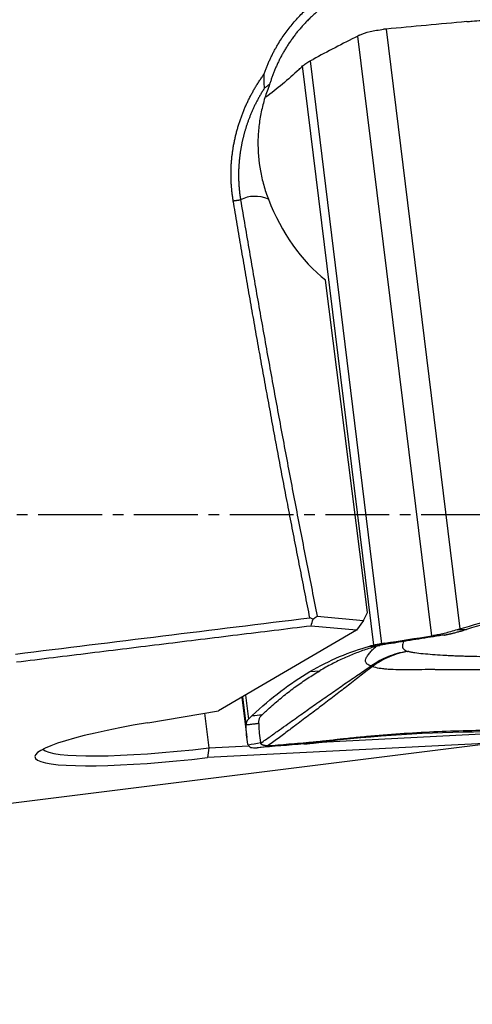
# Model space of a CAD drawing. Units: millimetres. Extents: x 202 to 321, y 138 to 363.
# Drawn here: x 280 to 285, y 238 to 250 of the extents above; entities that cross this region are included whole.
import ezdxf

# ---------------------------------------------------------------- set-up
doc = ezdxf.new("R2010")
doc.units = ezdxf.units.MM
doc.linetypes.add('CENTER2', pattern=[1.125, 0.75, -0.125, 0.125, -0.125])
doc.layers.add('1', color=4, linetype='Continuous')
doc.layers.add('4', color=2, linetype='CENTER2')

msp = doc.modelspace()

# ---------------------------------------------------------------- linework, layer by layer
at = {"layer": '1'}
for p, q in [((284.937, 242.304), (284.071, 249.355)), ((284.403, 249.437), (285.269, 242.385)), ((284.257, 242.193), (283.421, 249.003)), ((283.508, 249.063), (284.349, 242.211)), ((284.183, 242.578), (283.691, 246.487)), ((283.592, 242.534), (284.136, 242.485)), ((284.136, 242.485), (284.183, 242.578)), ((284.053, 242.371), (283.519, 242.419)), ((284.136, 242.485), (284.053, 242.371)), ((284.053, 242.371), (282.434, 241.423)), ((283.506, 241.883), (283.621, 241.893)), ((282.707, 241.583), (282.766, 241.107)), ((282.756, 241.271), (282.717, 241.588)), ((282.751, 241.608), (282.786, 241.325)), ((281.6, 241.282), (282.434, 241.423)), ((282.267, 241.395), (282.317, 240.986)), ((283.629, 241.053), (285.674, 241.158)), ((261.122, 237.972), (285.637, 241.043)), ((285.637, 241.043), (282.302, 240.873)), ((282.317, 240.986), (282.79, 241.011))]:
    msp.add_line(p, q, dxfattribs=at)
for centre, major_axis, ratio, start_param, end_param in [((283.072, 245.991), (-0.283, 1.473), 0.48662, 5.976522, 6.424042), ((284.101, 247.945), (-0.542, 1.689), 0.671239, 1.656915, 2.362785), ((282.358, 241.135), (-2.084, -0.256), 0.120974, 5.069833, 7.812421), ((282.346, 241.234), (1.985, 0.244), 0.120974, 3.221918, 4.683216)]:
    msp.add_ellipse(centre, major_axis=major_axis, ratio=ratio, start_param=start_param, end_param=end_param, dxfattribs=at)
for points, knots in [([(282.964, 248.901), (282.967, 248.908), (282.972, 248.922), (282.979, 248.942), (282.987, 248.962), (282.995, 248.982), (283.003, 249.002), (283.011, 249.022), (283.02, 249.042), (283.029, 249.062), (283.038, 249.082), (283.047, 249.102), (283.057, 249.121), (283.066, 249.141), (283.076, 249.16), (283.087, 249.18), (283.097, 249.199), (283.108, 249.218), (283.119, 249.237), (283.153, 249.294), (283.213, 249.386), (283.308, 249.508), (283.412, 249.622), (283.526, 249.727), (283.647, 249.824), (283.775, 249.91), (283.91, 249.986), (284.017, 250.035), (284.092, 250.066), (284.134, 250.082), (284.175, 250.096), (284.217, 250.11), (284.259, 250.123), (284.302, 250.135), (284.344, 250.146), (284.387, 250.156), (284.43, 250.165), (284.473, 250.173), (284.517, 250.18), (284.561, 250.187), (284.605, 250.192), (284.634, 250.195), (284.649, 250.196)], [0, 0, 0, 0, 0.00964, 0.019282, 0.028928, 0.038579, 0.048237, 0.057902, 0.067577, 0.077262, 0.086959, 0.096669, 0.106393, 0.116134, 0.125891, 0.135666, 0.145461, 0.155277, 0.165115, 0.174976, 0.243654, 0.312104, 0.380773, 0.450104, 0.518847, 0.587303, 0.6559, 0.725063, 0.744821, 0.764521, 0.784174, 0.803788, 0.823374, 0.842942, 0.862501, 0.882061, 0.901633, 0.921225, 0.940848, 0.960512, 0.980226, 1, 1, 1, 1]), ([(284.657, 250.089), (284.651, 250.089), (284.635, 250.087), (284.605, 250.084), (284.566, 250.079), (284.515, 250.072), (284.455, 250.061), (284.384, 250.046), (284.305, 250.025), (284.216, 249.998), (284.104, 249.957), (283.979, 249.901), (283.852, 249.831), (283.742, 249.76), (283.661, 249.7), (283.603, 249.652), (283.563, 249.617), (283.524, 249.582), (283.486, 249.545), (283.45, 249.508), (283.416, 249.47), (283.382, 249.432), (283.35, 249.393), (283.32, 249.354), (283.291, 249.314), (283.263, 249.274), (283.237, 249.234), (283.212, 249.194), (283.189, 249.153), (283.166, 249.112), (283.145, 249.072), (283.126, 249.031), (283.107, 248.99), (283.09, 248.95), (283.074, 248.909), (283.059, 248.869), (283.046, 248.828), (283.037, 248.801), (283.033, 248.788)], [0, 0, 0, 0, 0.008629, 0.022046, 0.040249, 0.063239, 0.091015, 0.123578, 0.160928, 0.203063, 0.249983, 0.322172, 0.387912, 0.447204, 0.500047, 0.524528, 0.548758, 0.572736, 0.596463, 0.619939, 0.643164, 0.66614, 0.688865, 0.711341, 0.733568, 0.755546, 0.777275, 0.798756, 0.819989, 0.840975, 0.861713, 0.882205, 0.90245, 0.92245, 0.942204, 0.961714, 0.980979, 1, 1, 1, 1]), ([(285.414, 249.53), (285.45, 249.533), (285.487, 249.536), (285.543, 249.541), (285.563, 249.542), (285.601, 249.545), (285.621, 249.546), (285.641, 249.547)], [0, 0, 0, 0, 0.5, 0.5, 0.75, 0.75, 1, 1, 1, 1]), ([(284.09, 249.365), (284.126, 249.382), (284.168, 249.396), (284.238, 249.414), (284.263, 249.419), (284.316, 249.427), (284.343, 249.431), (284.372, 249.434)], [0, 0, 0, 0, 0.5, 0.5, 0.75, 0.75, 1, 1, 1, 1]), ([(283.421, 249.003), (283.426, 249.008), (283.431, 249.013), (283.444, 249.022), (283.45, 249.027), (283.472, 249.042), (283.489, 249.052), (283.508, 249.063)], [0, 0, 0, 0, 0.25, 0.25, 0.5, 0.5, 1, 1, 1, 1]), ([(282.606, 247.418), (282.604, 247.425), (282.602, 247.44), (282.599, 247.462), (282.595, 247.484), (282.593, 247.506), (282.59, 247.528), (282.588, 247.55), (282.586, 247.572), (282.584, 247.594), (282.582, 247.616), (282.581, 247.638), (282.58, 247.66), (282.58, 247.682), (282.579, 247.704), (282.579, 247.727), (282.579, 247.749), (282.579, 247.771), (282.58, 247.793), (282.581, 247.815), (282.582, 247.837), (282.583, 247.86), (282.585, 247.882), (282.587, 247.904), (282.589, 247.926), (282.592, 247.949), (282.595, 247.971), (282.598, 247.993), (282.601, 248.016), (282.604, 248.038), (282.608, 248.06), (282.612, 248.083), (282.617, 248.105), (282.621, 248.128), (282.626, 248.15), (282.631, 248.172), (282.638, 248.203), (282.648, 248.24), (282.661, 248.285), (282.674, 248.329), (282.689, 248.373), (282.704, 248.416), (282.721, 248.459), (282.738, 248.502), (282.756, 248.544), (282.776, 248.585), (282.796, 248.626), (282.817, 248.667), (282.839, 248.707), (282.862, 248.747), (282.886, 248.786), (282.911, 248.825), (282.937, 248.863), (282.955, 248.888), (282.964, 248.901)], [0, 0, 0, 0, 0.014187, 0.028358, 0.042514, 0.056658, 0.070792, 0.084917, 0.099036, 0.113151, 0.127263, 0.141375, 0.155489, 0.169607, 0.183731, 0.197863, 0.212005, 0.226159, 0.240326, 0.25451, 0.268712, 0.282933, 0.297177, 0.311444, 0.325738, 0.340059, 0.354411, 0.368794, 0.38321, 0.397662, 0.412152, 0.426681, 0.441252, 0.455865, 0.470523, 0.485228, 0.499982, 0.529805, 0.5595, 0.589083, 0.618568, 0.647971, 0.677307, 0.706591, 0.735839, 0.765066, 0.794288, 0.82352, 0.852778, 0.882078, 0.911435, 0.940864, 0.970381, 1, 1, 1, 1]), ([(282.965, 248.901), (282.965, 248.892), (282.965, 248.874), (282.965, 248.847), (282.966, 248.82), (282.966, 248.793), (282.967, 248.766), (282.968, 248.748), (282.969, 248.738)], [0, 0, 0, 0, 0.163617, 0.328492, 0.494595, 0.6619, 0.830378, 1, 1, 1, 1]), ([(283.033, 248.788), (283.023, 248.762), (283.013, 248.735), (282.994, 248.682), (282.967, 248.601), (282.946, 248.519), (282.922, 248.407), (282.913, 248.35), (282.904, 248.264), (282.901, 248.235), (282.897, 248.177), (282.896, 248.147), (282.894, 248.002), (282.903, 247.886), (282.934, 247.715), (282.947, 247.659), (282.971, 247.574), (282.98, 247.546), (282.998, 247.491), (283.008, 247.464), (283.019, 247.437)], [0, 0, 0, 0, 0.0625, 0.0625, 0.125, 0.25, 0.25, 0.375, 0.375, 0.4375, 0.4375, 0.5, 0.5, 0.75, 0.75, 0.875, 0.875, 0.9375, 0.9375, 1, 1, 1, 1]), ([(283.033, 248.788), (283.028, 248.784), (283.017, 248.776), (283, 248.763), (282.984, 248.751), (282.974, 248.742), (282.969, 248.738)], [0, 0, 0, 0, 0.251961, 0.502611, 0.751955, 1, 1, 1, 1]), ([(282.969, 248.738), (282.965, 248.732), (282.957, 248.72), (282.946, 248.701), (282.934, 248.683), (282.924, 248.664), (282.913, 248.646), (282.903, 248.628), (282.893, 248.609), (282.884, 248.591), (282.874, 248.573), (282.865, 248.555), (282.856, 248.537), (282.848, 248.519), (282.84, 248.501), (282.831, 248.483), (282.824, 248.465), (282.816, 248.448), (282.809, 248.43), (282.802, 248.413), (282.795, 248.395), (282.788, 248.378), (282.782, 248.361), (282.776, 248.344), (282.77, 248.327), (282.764, 248.31), (282.759, 248.293), (282.754, 248.277), (282.749, 248.26), (282.744, 248.244), (282.739, 248.228), (282.734, 248.212), (282.73, 248.196), (282.726, 248.18), (282.722, 248.164), (282.718, 248.149), (282.715, 248.133), (282.711, 248.118), (282.708, 248.103), (282.705, 248.088), (282.702, 248.073), (282.699, 248.058), (282.697, 248.043), (282.694, 248.029), (282.692, 248.015), (282.689, 248), (282.687, 247.986), (282.685, 247.972), (282.684, 247.959), (282.682, 247.945), (282.68, 247.932), (282.679, 247.919), (282.677, 247.905), (282.676, 247.892), (282.675, 247.88), (282.674, 247.867), (282.673, 247.855), (282.672, 247.842), (282.671, 247.83), (282.671, 247.818), (282.67, 247.806), (282.669, 247.795), (282.669, 247.783), (282.669, 247.772), (282.668, 247.761), (282.668, 247.75), (282.668, 247.739), (282.668, 247.728), (282.668, 247.718), (282.668, 247.707), (282.668, 247.697), (282.668, 247.687), (282.668, 247.677), (282.669, 247.667), (282.669, 247.658), (282.669, 247.648), (282.67, 247.639), (282.67, 247.63), (282.671, 247.621), (282.671, 247.613), (282.672, 247.604), (282.672, 247.596), (282.673, 247.587), (282.673, 247.579), (282.674, 247.571), (282.675, 247.564), (282.675, 247.556), (282.676, 247.549), (282.677, 247.541), (282.677, 247.534), (282.678, 247.527), (282.679, 247.521), (282.68, 247.514), (282.68, 247.508), (282.681, 247.501), (282.682, 247.495), (282.683, 247.489), (282.683, 247.483), (282.684, 247.478), (282.685, 247.472), (282.686, 247.467), (282.686, 247.462), (282.687, 247.457), (282.688, 247.452), (282.689, 247.447), (282.689, 247.443), (282.69, 247.438), (282.691, 247.434), (282.691, 247.432), (282.691, 247.43)], [0, 0, 0, 0, 0.016006, 0.031878, 0.047616, 0.063222, 0.078695, 0.094036, 0.109244, 0.12432, 0.139265, 0.154078, 0.16876, 0.183311, 0.197731, 0.212021, 0.226181, 0.240211, 0.254111, 0.267881, 0.281523, 0.295035, 0.308419, 0.321675, 0.334802, 0.347802, 0.360674, 0.373418, 0.386035, 0.398526, 0.410889, 0.423126, 0.435237, 0.447222, 0.459081, 0.470815, 0.482424, 0.493907, 0.505265, 0.516499, 0.527608, 0.538593, 0.549454, 0.560192, 0.570805, 0.581295, 0.591662, 0.601906, 0.612028, 0.622026, 0.631902, 0.641656, 0.651287, 0.660797, 0.670185, 0.679451, 0.688596, 0.69762, 0.706523, 0.715304, 0.723965, 0.732505, 0.740925, 0.749225, 0.757404, 0.765463, 0.773402, 0.781222, 0.788922, 0.796502, 0.803963, 0.811305, 0.818527, 0.825631, 0.832615, 0.839481, 0.846228, 0.852857, 0.859367, 0.865758, 0.872032, 0.878187, 0.884224, 0.890143, 0.895944, 0.901628, 0.907193, 0.912641, 0.917972, 0.923185, 0.928281, 0.933259, 0.93812, 0.942864, 0.94749, 0.952, 0.956393, 0.960668, 0.964827, 0.968869, 0.972795, 0.976603, 0.980295, 0.98387, 0.987329, 0.990672, 0.993897, 0.997007, 1, 1, 1, 1]), ([(283.506, 242.516), (283.497, 242.563), (283.478, 242.657), (283.45, 242.797), (283.423, 242.937), (283.395, 243.078), (283.367, 243.218), (283.34, 243.359), (283.313, 243.499), (283.285, 243.639), (283.258, 243.78), (283.232, 243.92), (283.205, 244.06), (283.178, 244.201), (283.152, 244.341), (283.126, 244.481), (283.099, 244.621), (283.073, 244.761), (283.048, 244.901), (283.022, 245.042), (282.996, 245.182), (282.971, 245.322), (282.945, 245.462), (282.92, 245.602), (282.895, 245.741), (282.87, 245.881), (282.846, 246.021), (282.821, 246.161), (282.796, 246.301), (282.772, 246.441), (282.748, 246.58), (282.724, 246.72), (282.7, 246.86), (282.676, 246.999), (282.652, 247.139), (282.629, 247.279), (282.613, 247.372), (282.606, 247.418)], [0, 0, 0, 0, 0.028745, 0.057479, 0.086203, 0.114917, 0.14362, 0.172313, 0.200996, 0.229668, 0.25833, 0.286981, 0.315622, 0.344253, 0.372874, 0.401485, 0.430085, 0.458676, 0.487256, 0.515826, 0.544386, 0.572936, 0.601477, 0.630007, 0.658527, 0.687037, 0.715537, 0.744028, 0.772508, 0.800979, 0.82944, 0.857891, 0.886332, 0.914764, 0.943185, 0.971598, 1, 1, 1, 1]), ([(286.264, 242.652), (286.226, 242.641), (286.187, 242.629), (286.11, 242.607), (286.072, 242.595), (285.956, 242.561), (285.88, 242.539), (285.65, 242.47), (285.498, 242.425), (285.347, 242.379)], [0, 0, 0, 0, 0.125, 0.125, 0.25, 0.25, 0.5, 0.5, 1, 1, 1, 1]), ([(285.064, 242.31), (284.97, 242.295), (284.878, 242.281), (284.741, 242.259), (284.695, 242.252), (284.628, 242.241), (284.605, 242.238), (284.561, 242.231), (284.539, 242.227), (284.516, 242.224)], [0, 0, 0, 0, 0.5, 0.5, 0.75, 0.75, 0.875, 0.875, 1, 1, 1, 1]), ([(285.238, 242.376), (285.183, 242.359), (285.132, 242.344), (285.061, 242.327), (285.039, 242.322), (284.996, 242.313), (284.976, 242.31), (284.957, 242.307)], [0, 0, 0, 0, 0.5, 0.5, 0.75, 0.75, 1, 1, 1, 1]), ([(285.083, 242.313), (285.086, 242.313), (285.091, 242.314), (285.099, 242.316), (285.107, 242.317), (285.116, 242.319), (285.124, 242.321), (285.133, 242.323), (285.142, 242.325), (285.151, 242.327), (285.16, 242.329), (285.17, 242.331), (285.179, 242.333), (285.192, 242.336), (285.209, 242.341), (285.229, 242.346), (285.25, 242.352), (285.272, 242.357), (285.295, 242.364), (285.31, 242.368), (285.318, 242.37)], [0, 0, 0, 0, 0.042238, 0.084338, 0.126314, 0.168179, 0.209947, 0.251632, 0.293248, 0.33481, 0.37633, 0.417825, 0.459306, 0.50079, 0.583492, 0.666245, 0.749162, 0.832352, 0.915929, 1, 1, 1, 1]), ([(284.324, 242.191), (284.323, 242.191), (284.321, 242.19), (284.315, 242.189), (284.298, 242.184), (284.259, 242.173), (284.198, 242.155), (284.125, 242.13), (284.028, 242.094), (283.907, 242.044), (283.764, 241.974), (283.669, 241.921), (283.621, 241.893)], [0, 0, 0, 0, 0.003215, 0.009646, 0.022508, 0.073955, 0.176849, 0.279743, 0.382637, 0.588424, 0.794212, 1, 1, 1, 1]), ([(284.223, 241.95), (284.203, 241.956), (284.188, 241.963), (284.176, 241.974), (284.174, 241.976), (284.17, 241.981), (284.165, 241.988), (284.162, 241.995), (284.159, 242.011), (284.16, 242.022), (284.168, 242.045), (284.175, 242.058), (284.187, 242.077), (284.192, 242.083), (284.202, 242.096), (284.207, 242.103), (284.224, 242.122), (284.236, 242.135), (284.249, 242.148), (284.25, 242.149), (284.253, 242.152), (284.255, 242.153), (284.26, 242.157), (284.263, 242.16), (284.272, 242.168), (284.279, 242.174), (284.285, 242.179)], [0, 0, 0, 0, 0.143513, 0.143513, 0.179392, 0.179392, 0.21527, 0.287026, 0.287026, 0.43054, 0.43054, 0.574053, 0.574053, 0.64581, 0.64581, 0.717566, 0.717566, 0.861079, 0.861079, 0.879019, 0.879019, 0.896958, 0.896958, 0.932836, 0.932836, 1, 1, 1, 1]), ([(284.349, 242.211), (284.329, 242.207), (284.312, 242.204), (284.289, 242.2), (284.281, 242.199), (284.268, 242.196), (284.262, 242.195), (284.257, 242.193)], [0, 0, 0, 0, 0.5, 0.5, 0.75, 0.75, 1, 1, 1, 1]), ([(284.326, 242.192), (284.326, 242.192), (284.325, 242.192), (284.324, 242.191), (284.324, 242.191)], [0, 0, 0, 0, 0.037542, 1, 1, 1, 1]), ([(284.428, 242.21), (284.418, 242.209), (284.388, 242.204), (284.357, 242.199), (284.337, 242.195), (284.331, 242.193), (284.328, 242.192), (284.327, 242.192), (284.326, 242.192)], [0, 0, 0, 0, 0.240221, 0.747565, 0.874401, 0.937819, 0.969528, 1, 1, 1, 1]), ([(284.516, 242.224), (284.515, 242.223), (284.509, 242.222), (284.49, 242.219), (284.462, 242.215), (284.439, 242.212), (284.428, 242.21)], [0, 0, 0, 0, 0.033995, 0.223183, 0.60156, 1, 1, 1, 1]), ([(284.61, 242.238), (284.607, 242.234), (284.605, 242.23), (284.598, 242.216), (284.595, 242.207), (284.592, 242.188), (284.592, 242.179), (284.596, 242.162), (284.601, 242.154), (284.614, 242.142), (284.619, 242.138), (284.631, 242.13), (284.639, 242.127), (284.648, 242.124)], [0, 0, 0, 0, 0.100721, 0.100721, 0.32554, 0.32554, 0.55036, 0.55036, 0.77518, 0.77518, 0.88759, 0.88759, 1, 1, 1, 1]), ([(284.223, 241.95), (284.286, 241.995), (284.354, 242.033), (284.497, 242.091), (284.572, 242.112), (284.648, 242.124)], [0, 0, 0, 0, 0.5, 0.5, 1, 1, 1, 1]), ([(284.659, 242.12), (284.585, 242.108), (284.511, 242.087), (284.37, 242.028), (284.303, 241.99), (284.241, 241.944)], [0, 0, 0, 0, 0.5, 0.5, 1, 1, 1, 1]), ([(284.648, 242.124), (284.648, 242.124), (284.648, 242.124), (284.649, 242.123), (284.65, 242.123), (284.653, 242.122), (284.654, 242.121), (284.656, 242.121), (284.658, 242.12), (284.659, 242.12)], [0, 0, 0, 0, 0.006407, 0.006407, 0.337499, 0.337499, 0.668592, 0.668592, 1, 1, 1, 1]), ([(286.823, 242.047), (286.615, 242.047), (286.409, 242.047), (286.106, 242.049), (286.005, 242.05), (285.807, 242.053), (285.709, 242.054), (285.515, 242.058), (285.42, 242.06), (285.304, 242.063), (285.281, 242.064), (285.236, 242.065), (285.214, 242.066), (285.171, 242.068), (285.15, 242.069), (285.108, 242.072), (285.087, 242.073), (285.026, 242.076), (284.986, 242.079), (284.909, 242.085), (284.872, 242.088), (284.801, 242.095), (284.768, 242.099), (284.723, 242.106), (284.708, 242.109), (284.682, 242.114), (284.67, 242.117), (284.659, 242.12)], [0, 0, 0, 0, 0.25, 0.25, 0.375, 0.375, 0.5, 0.5, 0.625, 0.625, 0.65625, 0.65625, 0.6875, 0.6875, 0.71875, 0.71875, 0.75, 0.75, 0.8125, 0.8125, 0.875, 0.875, 0.9375, 0.9375, 0.96875, 0.96875, 1, 1, 1, 1]), ([(282.928, 241.041), (282.966, 241.068), (283.039, 241.121), (283.145, 241.197), (283.27, 241.285), (283.41, 241.385), (283.572, 241.5), (283.732, 241.612), (283.867, 241.706), (283.975, 241.78), (284.055, 241.835), (284.138, 241.892), (284.193, 241.93), (284.223, 241.95)], [0, 0, 0, 0, 0.088193, 0.17119, 0.249, 0.379188, 0.498249, 0.626305, 0.748307, 0.810248, 0.873929, 0.932521, 1, 1, 1, 1]), ([(284.241, 241.944), (284.214, 241.923), (284.164, 241.884), (284.088, 241.825), (284.015, 241.767), (283.915, 241.69), (283.789, 241.593), (283.638, 241.478), (283.483, 241.361), (283.361, 241.27), (283.269, 241.2), (283.209, 241.156), (283.147, 241.11), (283.082, 241.062), (283.039, 241.029), (283.016, 241.013)], [0, 0, 0, 0, 0.067496, 0.126071, 0.189782, 0.251693, 0.373726, 0.501751, 0.620843, 0.751, 0.797076, 0.845012, 0.89481, 0.946471, 1, 1, 1, 1]), ([(284.241, 241.944), (284.263, 241.937), (284.289, 241.93), (284.329, 241.924), (284.337, 241.923), (284.353, 241.921), (284.379, 241.918), (284.406, 241.915), (284.463, 241.911), (284.504, 241.91), (284.589, 241.908), (284.634, 241.908), (284.703, 241.908), (284.727, 241.908), (284.774, 241.909), (284.798, 241.909), (284.871, 241.911), (284.92, 241.911), (284.975, 241.91), (284.981, 241.91), (284.994, 241.91), (285, 241.91), (285.019, 241.909), (285.031, 241.909), (285.069, 241.909), (285.144, 241.908), (285.222, 241.908), (285.378, 241.907), (285.483, 241.907), (285.697, 241.908), (285.805, 241.909), (286.022, 241.91), (286.131, 241.91), (286.35, 241.911), (286.46, 241.911), (286.571, 241.911)], [0, 0, 0, 0, 0.0625, 0.0625, 0.078125, 0.078125, 0.09375, 0.125, 0.125, 0.1875, 0.1875, 0.25, 0.25, 0.28125, 0.28125, 0.3125, 0.3125, 0.375, 0.375, 0.382812, 0.382812, 0.390625, 0.390625, 0.40625, 0.40625, 0.4375, 0.5, 0.5, 0.625, 0.625, 0.75, 0.75, 0.875, 0.875, 1, 1, 1, 1]), ([(282.946, 241.378), (282.947, 241.379), (282.949, 241.381), (282.954, 241.386), (282.969, 241.4), (283.006, 241.434), (283.063, 241.485), (283.132, 241.544), (283.224, 241.62), (283.34, 241.709), (283.48, 241.806), (283.574, 241.865), (283.621, 241.893)], [0, 0, 0, 0, 0.003215, 0.009646, 0.022508, 0.073955, 0.176849, 0.279743, 0.382637, 0.588424, 0.794212, 1, 1, 1, 1]), ([(282.908, 241.313), (282.909, 241.318), (282.913, 241.334), (282.922, 241.352), (282.935, 241.367), (282.939, 241.372), (282.942, 241.374), (282.943, 241.376), (282.944, 241.376)], [0, 0, 0, 0, 0.240221, 0.747565, 0.874401, 0.937819, 0.969528, 1, 1, 1, 1]), ([(282.944, 241.376), (282.944, 241.376), (282.944, 241.377), (282.945, 241.378), (282.946, 241.378)], [0, 0, 0, 0, 0.037542, 1, 1, 1, 1]), ([(282.786, 241.325), (282.781, 241.32), (282.776, 241.316), (282.769, 241.306), (282.766, 241.302), (282.759, 241.288), (282.756, 241.279), (282.756, 241.271)], [0, 0, 0, 0, 0.25, 0.25, 0.5, 0.5, 1, 1, 1, 1]), ([(282.905, 241.273), (282.905, 241.273), (282.905, 241.276), (282.905, 241.284), (282.905, 241.297), (282.907, 241.308), (282.908, 241.313)], [0, 0, 0, 0, 0.033995, 0.223183, 0.60156, 1, 1, 1, 1]), ([(282.905, 241.273), (282.905, 241.263), (282.905, 241.254), (282.906, 241.235), (282.906, 241.226), (282.908, 241.197), (282.909, 241.179), (282.914, 241.123), (282.919, 241.085), (282.926, 241.048)], [0, 0, 0, 0, 0.125, 0.125, 0.25, 0.25, 0.5, 0.5, 1, 1, 1, 1]), ([(283.834, 241.088), (283.836, 241.088), (283.842, 241.089), (283.856, 241.091), (283.901, 241.096), (284.007, 241.107), (284.171, 241.123), (284.368, 241.14), (284.631, 241.16), (284.96, 241.179), (285.357, 241.193), (285.622, 241.196), (285.755, 241.196)], [0, 0, 0, 0, 0.003215, 0.009646, 0.022508, 0.073955, 0.176849, 0.279743, 0.382637, 0.588424, 0.794212, 1, 1, 1, 1]), ([(282.779, 241.022), (282.785, 241.009), (282.796, 240.999), (282.822, 240.99), (282.833, 240.988), (282.857, 240.987), (282.87, 240.987), (282.885, 240.988)], [0, 0, 0, 0, 0.5, 0.5, 0.75, 0.75, 1, 1, 1, 1]), ([(283.016, 241.013), (283.012, 241.012), (283.004, 241.012), (282.992, 241.012), (282.982, 241.013), (282.972, 241.014), (282.963, 241.016), (282.957, 241.018), (282.952, 241.019), (282.949, 241.021), (282.946, 241.022), (282.943, 241.024), (282.94, 241.026), (282.938, 241.028), (282.936, 241.03), (282.934, 241.032), (282.932, 241.034), (282.93, 241.036), (282.929, 241.039), (282.928, 241.041), (282.928, 241.041)], [0, 0, 0, 0, 0.084071, 0.167648, 0.250838, 0.333755, 0.416508, 0.49921, 0.540694, 0.582175, 0.62367, 0.66519, 0.706752, 0.748368, 0.790053, 0.831821, 0.873686, 0.915662, 0.957762, 1, 1, 1, 1]), ([(283.033, 241.014), (283.118, 241.02), (283.205, 241.028), (283.337, 241.039), (283.382, 241.042), (283.449, 241.048), (283.472, 241.05), (283.517, 241.054), (283.54, 241.056), (283.562, 241.058)], [0, 0, 0, 0, 0.5, 0.5, 0.75, 0.75, 0.875, 0.875, 1, 1, 1, 1]), ([(283.473, 241.036), (283.494, 241.038), (283.516, 241.04), (283.553, 241.044), (283.566, 241.046), (283.593, 241.049), (283.606, 241.051), (283.62, 241.052)], [0, 0, 0, 0, 0.5, 0.5, 0.75, 0.75, 1, 1, 1, 1]), ([(283.562, 241.058), (283.563, 241.058), (283.57, 241.059), (283.589, 241.06), (283.62, 241.063), (283.645, 241.066), (283.658, 241.068)], [0, 0, 0, 0, 0.033995, 0.223183, 0.60156, 1, 1, 1, 1]), ([(283.658, 241.068), (283.67, 241.069), (283.709, 241.073), (283.757, 241.079), (283.8, 241.084), (283.814, 241.086), (283.822, 241.087), (283.825, 241.087), (283.827, 241.087)], [0, 0, 0, 0, 0.240221, 0.747565, 0.874401, 0.937819, 0.969528, 1, 1, 1, 1]), ([(283.827, 241.087), (283.828, 241.087), (283.83, 241.088), (283.832, 241.088), (283.834, 241.088)], [0, 0, 0, 0, 0.037542, 1, 1, 1, 1])]:
    msp.add_open_spline(points, degree=3, knots=knots, dxfattribs=at)
for points, degree in [([(285.348, 249.524), (285.03, 249.495), (284.715, 249.466), (284.403, 249.437)], 3), ([(285.348, 249.524), (285.37, 249.526), (285.392, 249.528), (285.414, 249.53)], 3), ([(284.071, 249.355), (283.889, 249.264), (283.713, 249.172), (283.543, 249.081)], 3), ([(284.09, 249.365), (284.084, 249.362), (284.077, 249.359), (284.071, 249.355)], 3), ([(284.403, 249.437), (284.393, 249.436), (284.382, 249.435), (284.372, 249.434)], 3), ([(283.378, 248.962), (283.393, 248.976), (283.407, 248.989), (283.421, 249.003)], 3), ([(283.508, 249.063), (283.52, 249.069), (283.531, 249.075), (283.543, 249.081)], 3), ([(283.378, 248.962), (283.25, 248.841), (283.119, 248.732), (282.987, 248.635)], 3), ([(282.606, 247.418), (282.691, 247.43)], 1), ([(282.691, 247.43), (283.101, 244.983), (283.592, 242.534)], 2), ([(285.269, 242.385), (285.573, 242.477), (285.88, 242.568), (286.191, 242.659)], 3), ([(280.047, 242.09), (281.2, 242.232), (282.353, 242.374), (283.506, 242.516)], 3), ([(283.543, 242.499), (283.531, 242.505), (283.519, 242.51), (283.506, 242.516)], 3), ([(283.519, 242.419), (283.527, 242.446), (283.535, 242.472), (283.543, 242.499)], 3), ([(283.592, 242.534), (283.543, 242.499)], 1), ([(283.519, 242.419), (280.059, 241.993)], 1), ([(285.238, 242.376), (285.248, 242.379), (285.259, 242.382), (285.269, 242.385)], 3), ([(284.386, 242.217), (284.564, 242.245), (284.748, 242.274), (284.937, 242.304)], 3), ([(284.937, 242.304), (284.943, 242.305), (284.95, 242.306), (284.957, 242.307)], 3), ([(285.064, 242.31), (285.029, 242.309), (284.993, 242.308), (284.957, 242.307)], 3), ([(285.083, 242.313), (285.077, 242.312), (285.071, 242.311), (285.064, 242.31)], 3), ([(285.238, 242.376), (285.275, 242.377), (285.311, 242.378), (285.347, 242.379)], 3), ([(285.347, 242.379), (285.337, 242.376), (285.328, 242.373), (285.318, 242.37)], 3), ([(283.506, 241.883), (283.737, 242.019), (283.972, 242.119), (284.211, 242.182)], 3), ([(284.257, 242.193), (284.242, 242.19), (284.226, 242.186), (284.211, 242.182)], 3), ([(284.211, 242.182), (284.249, 242.185), (284.288, 242.188), (284.326, 242.192)], 3), ([(284.386, 242.217), (284.374, 242.215), (284.361, 242.213), (284.349, 242.211)], 3), ([(284.386, 242.217), (284.516, 242.224)], 1), ([(284.223, 241.95), (284.228, 241.948), (284.234, 241.946), (284.241, 241.944)], 3), ([(282.828, 241.366), (283.049, 241.574), (283.276, 241.747), (283.506, 241.883)], 3), ([(282.828, 241.366), (282.814, 241.353), (282.8, 241.339), (282.786, 241.325)], 3), ([(282.828, 241.366), (282.867, 241.369), (282.905, 241.373), (282.944, 241.376)], 3), ([(282.905, 241.273), (282.756, 241.255)], 1), ([(282.756, 241.271), (282.756, 241.266), (282.756, 241.26), (282.756, 241.255)], 3), ([(282.777, 241.03), (282.764, 241.104), (282.757, 241.179), (282.756, 241.255)], 3), ([(285.671, 241.175), (285.024, 241.175), (284.38, 241.139), (283.744, 241.067)], 3), ([(282.779, 241.022), (282.779, 241.025), (282.778, 241.027), (282.777, 241.03)], 3), ([(282.779, 241.022), (282.828, 241.031), (282.877, 241.04), (282.926, 241.048)], 3), ([(282.885, 240.988), (282.934, 240.996), (282.984, 241.005), (283.033, 241.014)], 3), ([(283.435, 241.033), (283.252, 241.017), (283.074, 241.003), (282.902, 240.989)], 3), ([(282.928, 241.041), (282.927, 241.044), (282.927, 241.046), (282.926, 241.048)], 3), ([(283.016, 241.013), (283.022, 241.013), (283.027, 241.013), (283.033, 241.014)], 3), ([(283.435, 241.033), (283.562, 241.058)], 1), ([(283.435, 241.033), (283.448, 241.034), (283.46, 241.035), (283.473, 241.036)], 3), ([(283.62, 241.052), (283.662, 241.057), (283.703, 241.062), (283.744, 241.067)], 3), ([(283.744, 241.067), (283.772, 241.074), (283.8, 241.081), (283.827, 241.087)], 3), ([(282.317, 240.986), (282.313, 240.948), (282.307, 240.911), (282.302, 240.873)], 3), ([(282.902, 240.989), (282.896, 240.989), (282.891, 240.988), (282.885, 240.988)], 3)]:
    msp.add_open_spline(points, degree=degree, dxfattribs=at)
at = {"layer": '4'}
msp.add_line((256.689, 243.731), (303.45, 243.731), dxfattribs=at)

doc.saveas('drawing.dxf')
